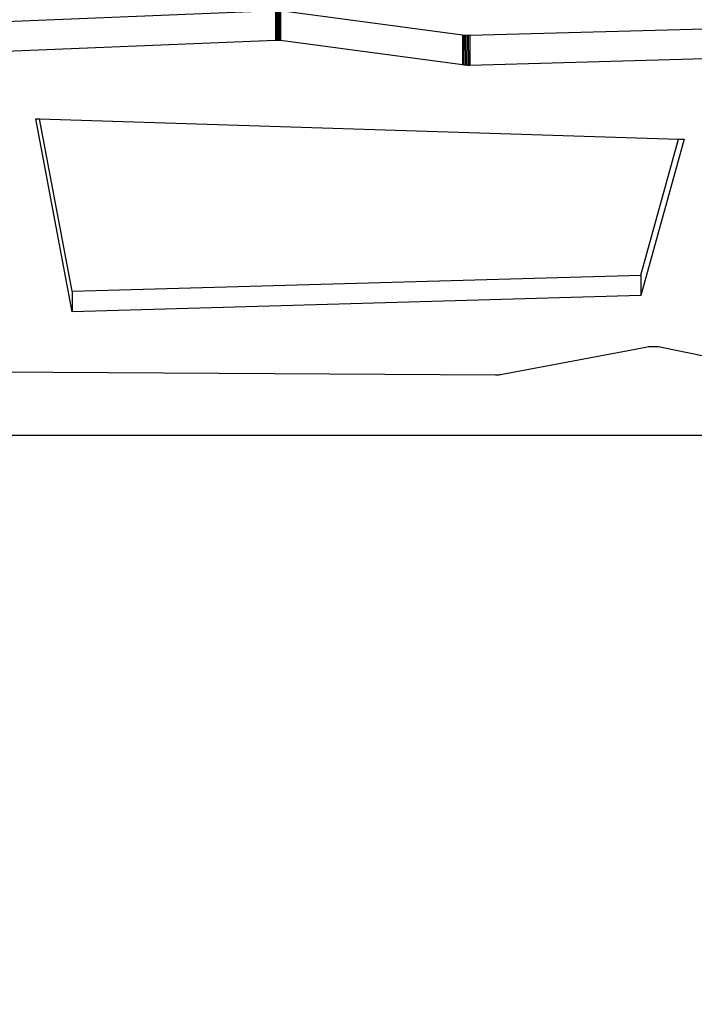
# Model space of a CAD drawing. Units: centimetres. Extents: x -451 to 335, y -321 to 418.
# Drawn here: x -62 to -20, y 111 to 172 of the extents above; entities that cross this region are included whole.
import ezdxf

# ---------------------------------------------------------------- set-up
doc = ezdxf.new("R2010")
doc.units = ezdxf.units.CM
doc.layers.add('strefa', color=6, linetype='Continuous')
doc.dimstyles.get("Standard").update_dxf_attribs({"dimtxt": 15, "dimasz": 20, "dimexe": 0.18, "dimexo": 0.0625, "dimgap": 10, "dimtad": 1, "dimdec": 0, "dimzin": 0, "dimdsep": 46, "dimtxsty": 'Standard', "dimcen": 0.09, "dimadec": 0, "dimazin": 0, "dimtfac": 1, "dimtdec": 4, "dimtofl": 0, "dimtmove": 0, "dimatfit": 3, "dimfxl": 1, "dimtolj": 1, "dimtzin": 0, "dimarcsym": 0})

# ---------------------------------------------------------------- blocks, each defined once
blk = doc.blocks.new('1550')
for p, q in [((-45.924, 172.148), (-77.621, 170.853)), ((-45.924, 172.148), (-45.917, 170.313)), ((-45.861, 172.15), (-45.854, 170.314)), ((-45.798, 172.149), (-45.791, 170.314)), ((-45.736, 172.147), (-45.729, 170.311)), ((-45.675, 172.142), (-45.668, 170.307)), ((-34.403, 170.635), (-45.618, 172.136)), ((-45.618, 172.136), (-45.611, 170.3)), ((-2.946, 171.465), (-33.954, 170.614)), ((-34.318, 170.626), (-34.403, 170.635)), ((-34.403, 170.635), (-34.395, 168.8)), ((-34.23, 170.618), (-34.318, 170.626)), ((-34.318, 170.626), (-34.311, 168.79)), ((-34.139, 170.614), (-34.23, 170.618)), ((-34.23, 170.618), (-34.223, 168.783)), ((-34.047, 170.612), (-34.139, 170.614)), ((-34.139, 170.614), (-34.132, 168.778)), ((-33.954, 170.614), (-34.047, 170.612)), ((-34.047, 170.612), (-34.04, 168.777)), ((-33.954, 170.614), (-33.947, 168.778)), ((-45.917, 170.313), (-77.614, 169.017)), ((-45.854, 170.314), (-45.917, 170.313)), ((-45.791, 170.314), (-45.854, 170.314)), ((-45.729, 170.311), (-45.791, 170.314)), ((-45.668, 170.307), (-45.729, 170.311)), ((-45.611, 170.3), (-45.668, 170.307)), ((-34.395, 168.8), (-45.611, 170.3)), ((-2.939, 169.629), (-33.947, 168.778)), ((-34.311, 168.79), (-34.395, 168.8)), ((-34.223, 168.783), (-34.311, 168.79)), ((-34.132, 168.778), (-34.223, 168.783)), ((-34.04, 168.777), (-34.132, 168.778)), ((-33.947, 168.778), (-34.04, 168.777)), ((-58.453, 153.597), (-60.7, 165.49)), ((-60.7, 165.49), (-60.466, 165.483)), ((-58.458, 154.853), (-60.466, 165.483)), ((-60.466, 165.483), (-21.099, 164.233)), ((-23.417, 155.849), (-21.099, 164.233)), ((-20.75, 164.222), (-23.413, 154.593)), ((-21.099, 164.233), (-20.75, 164.222)), ((-58.458, 154.853), (-23.417, 155.849)), ((-23.417, 155.849), (-23.413, 154.593)), ((-58.458, 154.853), (-58.453, 153.597)), ((-23.413, 154.593), (-58.453, 153.597)), ((-32.055, 149.726), (-23.113, 151.418)), ((-23.113, 151.418), (-23.025, 151.433)), ((-23.025, 151.433), (-22.93, 151.444)), ((-22.93, 151.444), (-22.831, 151.452)), ((-22.831, 151.452), (-22.728, 151.457)), ((-22.728, 151.457), (-22.625, 151.459)), ((-22.625, 151.459), (-22.521, 151.456)), ((-22.521, 151.456), (-22.42, 151.451)), ((-22.42, 151.451), (-22.322, 151.442)), ((-22.322, 151.442), (-22.23, 151.43)), ((-22.23, 151.43), (-22.145, 151.415)), ((-22.145, 151.415), (-15.5, 150.057)), ((-68.863, 149.915), (-32.365, 149.7)), ((-32.365, 149.7), (-32.299, 149.701)), ((-32.299, 149.701), (-32.234, 149.704)), ((-32.234, 149.704), (-32.171, 149.709)), ((-32.171, 149.709), (-32.111, 149.716)), ((-32.111, 149.716), (-32.055, 149.726)), ((-70.939, 145.983), (-9.738, 145.983))]:
    blk.add_line(p, q)
blk = doc.blocks.new('*D6')
at = {"layer": 'Defpoints', "color": 0}
for p in [(335.073, 332.549), (335.073, -4.822), (-401.888, -39.234)]:
    blk.add_point(p, dxfattribs=at)
at = {"layer": 'strefa', "color": 0, "lineweight": -2}
for p, q in [((-401.888, -39.171), (-401.888, 332.729)), ((-381.888, 332.549), (315.073, 332.549)), ((335.073, -4.759), (335.073, 332.729))]:
    blk.add_line(p, q, dxfattribs=at)
at = {"layer": 'strefa', "color": 0}
for points in [[(-381.888, 335.882), (-381.888, 329.215), (-401.888, 332.549)], [(315.073, 329.215), (315.073, 335.882), (335.073, 332.549)]]:
    blk.add_solid(points, dxfattribs=at)
at = {"layer": 'strefa', "color": 0, "insert": (-33.408, 350.049), "char_height": 15, "attachment_point": 5}
blk.add_mtext('\\A1;737', dxfattribs=at)
blk = doc.blocks.new('*D7')
at = {"layer": 'Defpoints', "color": 0}
for p in [(-40.278, 322.148), (-423.787, -321.012), (-3.306, -321.012)]:
    blk.add_point(p, dxfattribs=at)
at = {"layer": 'strefa', "color": 0, "lineweight": -2}
for p, q in [((-40.341, 322.148), (-423.967, 322.148)), ((-423.787, 302.148), (-423.787, -301.012)), ((-3.368, -321.012), (-423.967, -321.012))]:
    blk.add_line(p, q, dxfattribs=at)
at = {"layer": 'strefa', "color": 0}
for points in [[(-420.454, 302.148), (-427.12, 302.148), (-423.787, 322.148)], [(-427.12, -301.012), (-420.454, -301.012), (-423.787, -321.012)]]:
    blk.add_solid(points, dxfattribs=at)
at = {"layer": 'strefa', "color": 0, "insert": (-441.287, 0.568), "char_height": 15, "attachment_point": 5, "rotation": 90}
blk.add_mtext('\\A1;643', dxfattribs=at)
blk = doc.blocks.new('*D8')
at = {"layer": 'Defpoints', "color": 0}
for p in [(185.073, 178.116), (185.073, -12.647), (-201.888, -39.234)]:
    blk.add_point(p, dxfattribs=at)
at = {"layer": 'strefa', "color": 0, "lineweight": -2}
for p, q in [((-201.888, -39.171), (-201.888, 178.296)), ((-181.888, 178.116), (165.073, 178.116)), ((185.073, -12.584), (185.073, 178.296))]:
    blk.add_line(p, q, dxfattribs=at)
at = {"layer": 'strefa', "color": 0}
for points in [[(-181.888, 181.45), (-181.888, 174.783), (-201.888, 178.116)], [(165.073, 174.783), (165.073, 181.45), (185.073, 178.116)]]:
    blk.add_solid(points, dxfattribs=at)
at = {"layer": 'strefa', "color": 0, "insert": (-8.408, 195.616), "char_height": 15, "attachment_point": 5}
blk.add_mtext('\\A1;387', dxfattribs=at)
blk = doc.blocks.new('*D9')
at = {"layer": 'Defpoints', "color": 0}
for p in [(-40.278, 172.148), (-224.048, -171.012), (-3.306, -171.012)]:
    blk.add_point(p, dxfattribs=at)
at = {"layer": 'strefa', "color": 0, "lineweight": -2}
for p, q in [((-40.341, 172.148), (-224.228, 172.148)), ((-224.048, 152.148), (-224.048, -151.012)), ((-3.368, -171.012), (-224.228, -171.012))]:
    blk.add_line(p, q, dxfattribs=at)
at = {"layer": 'strefa', "color": 0}
for points in [[(-220.715, 152.148), (-227.382, 152.148), (-224.048, 172.148)], [(-227.382, -151.012), (-220.715, -151.012), (-224.048, -171.012)]]:
    blk.add_solid(points, dxfattribs=at)
at = {"layer": 'strefa', "color": 0, "insert": (-241.548, 0.568), "char_height": 15, "attachment_point": 5, "rotation": 90}
blk.add_mtext('\\A1;343', dxfattribs=at)

msp = doc.modelspace()

# ---------------------------------------------------------------- block references
msp.add_blockref('1550', (0, 0))

# ---------------------------------------------------------------- dimensions: what is measured, and where the dimension line sits
at = {"layer": 'strefa', "color": 0}
for base, p1, p2, picture, middle in [((335.073, 332.549), (-401.888, -39.234), (335.073, -4.822), '*D6', (-33.408, 350.049)), ((185.073, 178.116), (-201.888, -39.234), (185.073, -12.647), '*D8', (-8.408, 195.616))]:
    dim = msp.add_linear_dim(base=base, p1=p1, p2=p2, dimstyle='Standard', override={"dimlfac": 1}, dxfattribs=at)
    dim.commit()
    dim.dimension.update_dxf_attribs({"geometry": picture, "text_midpoint": middle})
for base, p1, p2, picture, middle in [((-423.787, -321.012), (-40.278, 322.148), (-3.306, -321.012), '*D7', (-441.287, 0.568)), ((-224.048, -171.012), (-40.278, 172.148), (-3.306, -171.012), '*D9', (-241.548, 0.568))]:
    dim = msp.add_linear_dim(base=base, p1=p1, p2=p2, angle=90, dimstyle='Standard', override={"dimlfac": 1}, dxfattribs=at)
    dim.commit()
    dim.dimension.update_dxf_attribs({"geometry": picture, "text_midpoint": middle})

doc.saveas('drawing.dxf')
